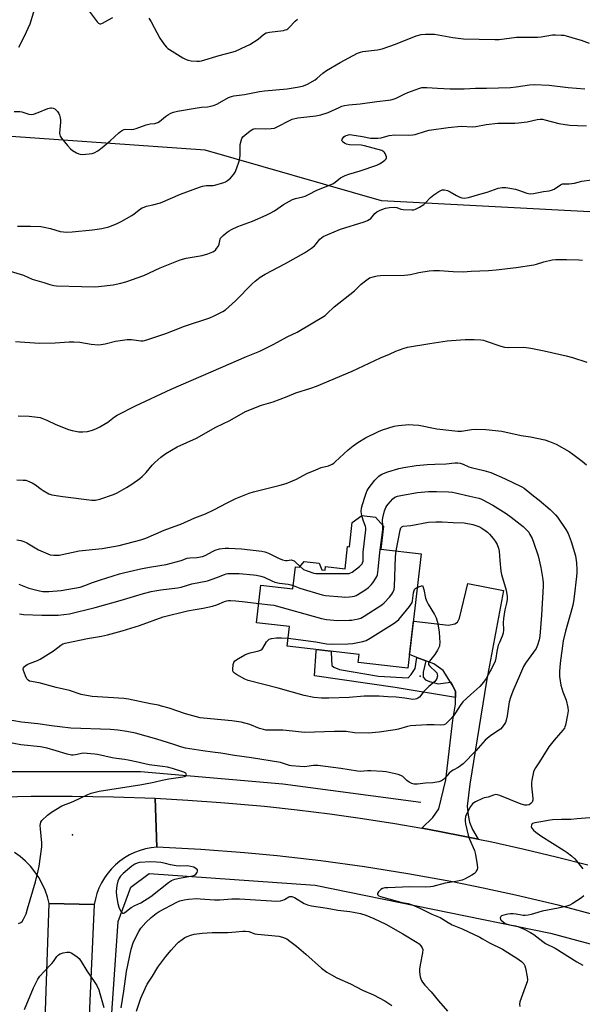
# Model space of a CAD drawing. Units: inches. Extents: x 1267766 to 1273766, y 549451 to 553451.
# Drawn here: x 1272369 to 1272625, y 551001 to 551448 of the extents above; entities that cross this region are included whole.
import ezdxf

# ---------------------------------------------------------------- set-up
doc = ezdxf.new("R2010")
doc.units = ezdxf.units.IN
doc.header["$MEASUREMENT"] = 0
for name, color, linetype in [('BLDG-Footprint', 5, 'Continuous'), ('ELEV-Spot Elevation', 7, 'Continuous'), ('HYDRO-Canal', 164, 'Continuous'), ('NTRL-Trees', 3, 'Continuous'), ('TRANS-Driveway', 251, 'Continuous'), ('TRANS-Non Street Sidewalk', 7, 'Continuous'), ('TRANS-Road', 130, 'Continuous'), ('Undefined', 1, 'Continuous')]:
    doc.layers.add(name, color=color, linetype=linetype)

msp = doc.modelspace()

# ---------------------------------------------------------------- linework, layer by layer
at = {"layer": 'BLDG-Footprint', "elevation": 550.02}
msp.add_lwpolyline([(1272534.37, 551217.73), (1272533.18, 551207.37), (1272551.48, 551205.26), (1272545.47, 551153.2), (1272522.83, 551155.81), (1272523.25, 551159.47), (1272490.58, 551163.24), (1272491.61, 551172.14), (1272476.72, 551173.86), (1272478.69, 551190.95), (1272493.19, 551189.28), (1272494.35, 551199.31), (1272496.15, 551199.1), (1272498.28, 551201.77), (1272505.05, 551200.98), (1272506.27, 551197.94), (1272507.82, 551197.76), (1272508.02, 551199.43), (1272516.88, 551198.4), (1272518.05, 551208.55), (1272518.92, 551208.45), (1272520.18, 551219.37), (1272524.45, 551222.55), (1272530.74, 551221.82)], close=True, dxfattribs=at)
at = {"layer": 'ELEV-Spot Elevation'}
for p in [(1272550.99, 551149.55, 518.4), (1272393.04, 551077.59, 512.46)]:
    msp.add_point(p, dxfattribs=at)
at = {"layer": 'HYDRO-Canal'}
for points in [[(1272551.28, 551092.19), (1272488.55, 551100.59), (1272423.98, 551106.19), (1272355.39, 551106.18), (1272292.1, 551101.85), (1272224.49, 551093.16), (1272163.4, 551082.02)], [(1272406.89, 550907.49), (1272410.84, 550994.4), (1272413.74, 551038.18), (1272419.56, 551053.72), (1272427.91, 551059.96), (1272503.35, 551054.73), (1272610.21, 551032.87), (1272691.93, 551010.9), (1272772.78, 550975.28), (1272799.18, 550961.47)]]:
    msp.add_lwpolyline(points, dxfattribs=at)
at = {"layer": 'NTRL-Trees'}
msp.add_lwpolyline([(1272731.36, 551355.19), (1272533.44, 551365.61), (1272453.33, 551388.55), (1272354.33, 551395.61), (1272295.7, 551403.67), (1272279.45, 551403.67), (1272270.89, 551404.61), (1272233.08, 551408.73), (1272055.14, 551386.44)], dxfattribs=at)
at = {"layer": 'TRANS-Driveway'}
msp.add_lwpolyline([(1272577.41, 551075.61), (1272568.96, 551077.3), (1272554.27, 551080.1), (1272551.82, 551080.55), (1272556.76, 551085.44), (1272559.44, 551089.36), (1272562.67, 551102.51), (1272565.85, 551129.7), (1272567.03, 551136.93), (1272567.06, 551139.9), (1272567.1, 551142.86), (1272565.56, 551145.71), (1272564.84, 551146.92), (1272561.5, 551152.15), (1272557.15, 551155.27), (1272553.55, 551156.63), (1272549.54, 551158.13), (1272546.93, 551159.12), (1272546.17, 551159.31), (1272547.95, 551174.7), (1272548.19, 551174.66), (1272563.95, 551172.74), (1272566.81, 551173.36), (1272567.92, 551174.23), (1272568.82, 551175.97), (1272572.74, 551191.74), (1272588.94, 551188.48), (1272581.21, 551147.28), (1272573.64, 551100.59), (1272572.42, 551090.5), (1272572.81, 551086.55), (1272573.43, 551083.24), (1272574.71, 551079.93)], close=True, dxfattribs=at)
at = {"layer": 'TRANS-Non Street Sidewalk'}
msp.add_lwpolyline([(1272549.54, 551158.13), (1272553.55, 551156.63), (1272552.43, 551151.38), (1272552.41, 551149.14), (1272553.43, 551147.93), (1272555.31, 551147.22), (1272559.26, 551146.14), (1272564.84, 551146.92), (1272565.56, 551145.71), (1272567.1, 551142.86), (1272567.06, 551139.9), (1272539.61, 551144.47), (1272503.01, 551149.71), (1272503.82, 551160.96), (1272503.91, 551161.71), (1272510.54, 551160.94), (1272510.54, 551160.42), (1272510.81, 551154.44), (1272511.83, 551153.74), (1272514.4, 551152.68), (1272532.1, 551149.55), (1272545.52, 551148.88), (1272546.91, 551150.41), (1272548.67, 551153.15)], close=True, dxfattribs=at)
at = {"layer": 'TRANS-Road'}
for points in [[(1272355.69, 551094.63), (1272374.23, 551095.06), (1272392.86, 551095.13), (1272411.71, 551094.82), (1272430.55, 551094.13), (1272431.38, 551071.93), (1272428.79, 551071.65), (1272426.23, 551071.15), (1272423.73, 551070.44), (1272421.29, 551069.51), (1272418.94, 551068.4), (1272416.69, 551067.08), (1272414.57, 551065.57), (1272412.57, 551063.9), (1272410.73, 551062.06), (1272409.05, 551060.07), (1272407.53, 551057.95), (1272406.21, 551055.71), (1272405.08, 551053.36), (1272404.15, 551050.93), (1272403.43, 551048.42), (1272402.92, 551045.87), (1272382.4, 551046.32), (1272381.62, 551049.41), (1272380.57, 551052.43), (1272379.27, 551055.34), (1272377.72, 551058.13), (1272375.93, 551060.78), (1272373.93, 551063.26), (1272371.72, 551065.56), (1272369.31, 551067.65), (1272366.73, 551069.54)], [(1272633, 551040.48), (1272613.7, 551045.53), (1272594.29, 551050.15), (1272579.68, 551053.35), (1272565, 551056.29), (1272545.38, 551059.85), (1272525.67, 551062.98), (1272505.91, 551065.68), (1272486.09, 551067.94), (1272471.19, 551069.36), (1272451.3, 551070.86), (1272431.38, 551071.93), (1272430.55, 551094.13), (1272445.48, 551093.31), (1272460.4, 551092.26), (1272480.25, 551090.5), (1272495.12, 551088.89), (1272509.96, 551087.05), (1272524.77, 551084.98), (1272539.54, 551082.66), (1272551.82, 551080.55), (1272554.27, 551080.1), (1272568.96, 551077.3), (1272577.41, 551075.61), (1272583.61, 551074.33), (1272598.2, 551071.08), (1272612.75, 551067.6), (1272627.23, 551063.9)], [(1272375.91, 550856.5), (1272382.4, 551046.32), (1272402.92, 551045.87), (1272398.2, 550941.59)]]:
    msp.add_lwpolyline(points, dxfattribs=at)
at = {"layer": 'Undefined'}
for points, elevation in [([(1272375.31, 551451.23), (1272373.7, 551445.87), (1272371.03, 551440.18), (1272368.5, 551435.16)], 498), ([(1272400.56, 551451.78), (1272404.31, 551446.88), (1272404.89, 551446.29), (1272405.5, 551445.99), (1272405.93, 551446.01), (1272406.65, 551446.28), (1272409.34, 551447.85), (1272411.38, 551448.81)], 496), ([(1272427.71, 551448.54), (1272428.79, 551446.83), (1272432.8, 551439.49), (1272434.78, 551436.5), (1272435.68, 551435.34), (1272436.33, 551434.76), (1272437.07, 551434.26), (1272443.2, 551430.57), (1272444.75, 551429.71), (1272445.57, 551429.43), (1272446.99, 551429.24), (1272449.6, 551429.09), (1272450.75, 551429.09), (1272451.6, 551429.21), (1272459.72, 551431.54), (1272465.44, 551433.05), (1272467.12, 551433.61), (1272472.02, 551435.78), (1272473.61, 551436.59), (1272477.35, 551439.06), (1272479.88, 551441.17), (1272481.09, 551441.87), (1272482.49, 551442.2), (1272488.86, 551443.02), (1272489.7, 551443.18), (1272490.47, 551443.45), (1272490.92, 551443.75), (1272491.54, 551444.31), (1272494.22, 551447.21), (1272495.2, 551448.13)], 496), ([(1272366.49, 551406.19), (1272369.16, 551406.1), (1272370.04, 551406), (1272373.15, 551404.94), (1272374.24, 551404.8), (1272375.33, 551405), (1272377.52, 551405.69), (1272381.89, 551407.46), (1272382.98, 551407.78), (1272383.52, 551407.8), (1272384.29, 551407.63), (1272385.03, 551407.3), (1272385.46, 551406.98), (1272386.2, 551406.14), (1272386.83, 551405.19), (1272387.17, 551404.42), (1272387.42, 551403.33), (1272387.55, 551402.2), (1272387.55, 551401.33), (1272387.13, 551396.32), (1272387.24, 551395.49), (1272387.46, 551394.98), (1272388.11, 551394.01), (1272390.71, 551390.71), (1272392.09, 551389.15), (1272393.03, 551388.46), (1272394.8, 551387.4), (1272395.85, 551386.9), (1272396.5, 551386.72), (1272397.65, 551386.67), (1272400.57, 551386.88), (1272402.01, 551387.06), (1272402.82, 551387.3), (1272404.51, 551388.26), (1272406.6, 551389.73), (1272410.14, 551392.75), (1272414.12, 551396.51), (1272414.8, 551397.03), (1272415.74, 551397.6), (1272416.49, 551397.93), (1272417.27, 551398.11), (1272419.78, 551397.96), (1272420.91, 551398.06), (1272422.04, 551398.41), (1272426.49, 551400.08), (1272428.33, 551400.48), (1272430.52, 551400.76), (1272431.34, 551400.98), (1272431.85, 551401.21), (1272432.55, 551401.67), (1272435.24, 551403.83), (1272436.62, 551404.81), (1272437.67, 551405.36), (1272439, 551405.84), (1272440.74, 551406.23), (1272448.79, 551407.69), (1272451.72, 551408.05), (1272454.36, 551408.26), (1272456.55, 551408.69), (1272457.62, 551409.04), (1272458.95, 551409.67), (1272463.91, 551412.44), (1272465.23, 551412.93), (1272466.33, 551413.22), (1272471.26, 551413.93), (1272477.97, 551415.18), (1272480.28, 551415.53), (1272490.57, 551416.44), (1272496.09, 551417.35), (1272497.98, 551417.83), (1272499.75, 551418.59), (1272503.36, 551420.57), (1272504.25, 551421.25), (1272506.71, 551423.6), (1272508.45, 551424.75), (1272514.64, 551428.42), (1272522.5, 551432.58), (1272523.84, 551433.1), (1272524.95, 551433.39), (1272531.65, 551434.2), (1272533.67, 551434.6), (1272539.87, 551436.7), (1272549.15, 551440.49), (1272551.4, 551441.1), (1272553.42, 551441.31), (1272556.07, 551441.32), (1272557.51, 551441.25), (1272565.81, 551439.72), (1272570.74, 551439.17), (1272584.97, 551438.8), (1272586.94, 551438.92), (1272594.83, 551439.87), (1272597.1, 551439.94), (1272604.38, 551439.88), (1272605.99, 551440.03), (1272611.06, 551440.96), (1272612.51, 551441), (1272615.12, 551440.87), (1272616.27, 551440.77), (1272617.41, 551440.54), (1272622.51, 551439.08), (1272624.19, 551438.55), (1272627.72, 551437.17)], 498), ([(1272367.99, 551354.05), (1272373.97, 551354.09), (1272378.71, 551353.9), (1272380.17, 551353.65), (1272383.05, 551352.96), (1272387.49, 551351.7), (1272388.9, 551351.46), (1272390.32, 551351.31), (1272392.93, 551351.43), (1272402.12, 551352.36), (1272406.43, 551352.98), (1272409.56, 551353.82), (1272413.07, 551355.11), (1272415.16, 551356.11), (1272420.03, 551358.93), (1272421, 551359.6), (1272424.01, 551361.95), (1272424.76, 551362.4), (1272425.55, 551362.74), (1272426.66, 551363.09), (1272429.61, 551363.69), (1272432.98, 551364.72), (1272442.18, 551368.63), (1272450.7, 551371.85), (1272452.13, 551372.22), (1272453.89, 551372.51), (1272456.92, 551372.54), (1272457.77, 551372.66), (1272461.73, 551373.9), (1272462.54, 551374.24), (1272463.52, 551374.82), (1272464.86, 551375.9), (1272466.36, 551377.67), (1272466.96, 551378.65), (1272467.69, 551380.56), (1272468.71, 551383.62), (1272469.07, 551385.03), (1272469.17, 551386.19), (1272469.26, 551391.16), (1272469.61, 551392.89), (1272470, 551393.96), (1272470.49, 551394.63), (1272471.34, 551395.39), (1272473.83, 551397.33), (1272474.98, 551398.05), (1272475.47, 551398.24), (1272476.27, 551398.36), (1272480.51, 551398.28), (1272483.37, 551398.43), (1272484.77, 551398.64), (1272486.33, 551399.3), (1272491.63, 551402.11), (1272492.92, 551402.68), (1272495.49, 551403.25), (1272503.56, 551404.19), (1272505.85, 551404.66), (1272509.2, 551405.68), (1272514.14, 551408), (1272515.48, 551408.55), (1272516.58, 551408.87), (1272518.56, 551409.17), (1272523.82, 551409.56), (1272531.32, 551410.65), (1272536.58, 551411.29), (1272537.72, 551411.5), (1272539.39, 551411.97), (1272540.47, 551412.38), (1272544.06, 551414.22), (1272545.39, 551414.81), (1272550.39, 551416.56), (1272551.8, 551416.98), (1272552.88, 551417.13), (1272553.97, 551417.13), (1272558.81, 551416.71), (1272564.62, 551416.38), (1272571.05, 551416.45), (1272576.14, 551416.8), (1272581.12, 551416.72), (1272592.06, 551417.11), (1272594.68, 551417.34), (1272600.71, 551418.26), (1272602.77, 551418.37), (1272609.62, 551418.16), (1272618.21, 551417.12), (1272625.88, 551416.5)], 500), ([(1272364.74, 551333.62), (1272370.74, 551331.8), (1272374.72, 551330.05), (1272375.8, 551329.65), (1272380.03, 551328.4), (1272382.74, 551327.5), (1272384.63, 551327.08), (1272385.71, 551326.98), (1272397.19, 551326.64), (1272403.1, 551326.55), (1272404.86, 551326.62), (1272411.46, 551327.45), (1272415, 551328.15), (1272417.24, 551328.7), (1272425.43, 551331.6), (1272432.94, 551335.17), (1272441.91, 551338.79), (1272444.71, 551339.59), (1272451.97, 551340.77), (1272454.54, 551341.56), (1272456.78, 551342.37), (1272457.54, 551342.79), (1272457.96, 551343.18), (1272458.52, 551343.86), (1272459.17, 551344.85), (1272459.63, 551345.9), (1272460.14, 551348.09), (1272460.36, 551348.59), (1272460.69, 551349.03), (1272461.51, 551349.82), (1272463.32, 551351.28), (1272464.25, 551351.97), (1272465.25, 551352.57), (1272468.13, 551353.96), (1272474.81, 551356.34), (1272481.1, 551358.98), (1272482.8, 551359.89), (1272484.76, 551361.08), (1272488.86, 551363.86), (1272493.03, 551366.17), (1272494.35, 551366.62), (1272497.73, 551367.39), (1272498.83, 551367.73), (1272500.29, 551368.42), (1272504.05, 551370.47), (1272511.28, 551373.27), (1272512.45, 551374), (1272514.79, 551375.97), (1272516.99, 551377.13), (1272518.55, 551377.73), (1272523.82, 551379.22), (1272531.28, 551381.79), (1272532.55, 551382.4), (1272533.73, 551383.16), (1272535.02, 551384.09), (1272535.49, 551384.62), (1272535.64, 551385.07), (1272535.64, 551385.57), (1272535.46, 551386.35), (1272535.15, 551387.12), (1272534.86, 551387.56), (1272534.5, 551387.9), (1272533.57, 551388.39), (1272525.78, 551390.56), (1272524.15, 551390.79), (1272518.84, 551391.03), (1272517.57, 551391.29), (1272516.61, 551391.75), (1272515.99, 551392.2), (1272515.55, 551392.72), (1272515.46, 551393.13), (1272515.57, 551393.57), (1272515.95, 551394.24), (1272516.31, 551394.63), (1272516.97, 551395.06), (1272517.97, 551395.47), (1272518.75, 551395.65), (1272519.89, 551395.62), (1272524.75, 551394.82), (1272528.47, 551394.08), (1272529.59, 551394), (1272531.83, 551394.06), (1272533.25, 551394.26), (1272536.92, 551395.19), (1272539.43, 551395.6), (1272545.92, 551395.42), (1272547.67, 551395.5), (1272548.76, 551395.77), (1272553.44, 551397.25), (1272555.13, 551397.7), (1272563.77, 551398.87), (1272569.66, 551399.43), (1272574.88, 551399.26), (1272576.31, 551399.29), (1272581.04, 551400.22), (1272586.3, 551400.91), (1272593.98, 551400.9), (1272595.69, 551400.97), (1272599.68, 551401.47), (1272604.19, 551402.49), (1272605.55, 551402.68), (1272606.56, 551402.63), (1272607.69, 551402.41), (1272614, 551400.71), (1272616.82, 551400.23), (1272619.08, 551399.96), (1272622.49, 551399.72), (1272626.64, 551399.62)], 502), ([(1272367.13, 551301.6), (1272377.85, 551300.95), (1272385.11, 551301.12), (1272391.56, 551301.53), (1272393.64, 551301.49), (1272396.32, 551301.33), (1272401.5, 551300.51), (1272404.65, 551300.18), (1272406.1, 551300.3), (1272407.83, 551300.6), (1272412.61, 551301.84), (1272417.94, 551302.55), (1272419.92, 551302.54), (1272424.09, 551302.04), (1272425.18, 551302.03), (1272426.84, 551302.42), (1272435.46, 551305.28), (1272439, 551306.6), (1272443.95, 551308.59), (1272455.47, 551312.46), (1272457.39, 551313.25), (1272459, 551314.02), (1272461.34, 551315.28), (1272462.56, 551316.09), (1272467.17, 551320.21), (1272474.63, 551327.9), (1272475.99, 551329.06), (1272478.35, 551330.89), (1272480.54, 551332.2), (1272489.57, 551336.95), (1272498.5, 551341.89), (1272501.6, 551344.08), (1272502.97, 551345.15), (1272503.73, 551345.98), (1272505.46, 551348.19), (1272506.17, 551348.83), (1272506.91, 551349.3), (1272509.05, 551350.31), (1272514.84, 551352.68), (1272525.55, 551356.05), (1272527.15, 551356.62), (1272527.88, 551357.02), (1272528.54, 551357.52), (1272530.41, 551359.76), (1272531.37, 551360.63), (1272532.79, 551361.37), (1272535.32, 551362.26), (1272537.01, 551362.61), (1272539.53, 551362.71), (1272540.34, 551362.6), (1272542.15, 551361.81), (1272543.25, 551361.59), (1272547.28, 551361.44), (1272548.12, 551361.51), (1272548.92, 551361.75), (1272550.68, 551362.69), (1272552.61, 551363.92), (1272553.47, 551364.7), (1272555.69, 551367.07), (1272557.26, 551368.3), (1272559.56, 551369.8), (1272561.03, 551370.52), (1272561.57, 551370.63), (1272562.1, 551370.62), (1272563.39, 551370.3), (1272564.64, 551369.7), (1272567.55, 551367.96), (1272569, 551367.19), (1272569.98, 551366.87), (1272571.04, 551366.8), (1272573.04, 551367.14), (1272578.08, 551368.53), (1272581.5, 551369.57), (1272586.49, 551371.29), (1272588.19, 551371.66), (1272589.95, 551371.59), (1272594.38, 551370.89), (1272595.75, 551370.47), (1272599.49, 551369.05), (1272600.25, 551368.86), (1272601.04, 551368.8), (1272602.49, 551368.97), (1272607.06, 551369.86), (1272609.64, 551370.15), (1272610.66, 551370.38), (1272611.89, 551370.93), (1272614.75, 551372.87), (1272615.69, 551373.22), (1272616.48, 551373.32), (1272618.76, 551373.3), (1272619.86, 551373.39), (1272621.19, 551373.64), (1272624.48, 551374.48), (1272628.78, 551375.14)], 504), ([(1272368.37, 551267.83), (1272373.4, 551267.73), (1272377.2, 551267.33), (1272378.35, 551267.11), (1272379.92, 551266.58), (1272381.46, 551265.94), (1272385.54, 551263.96), (1272391.2, 551261.74), (1272392.85, 551261.24), (1272395.97, 551260.67), (1272397.67, 551260.56), (1272399.91, 551260.74), (1272402.07, 551261.4), (1272403.92, 551262.1), (1272405.5, 551262.91), (1272409.09, 551265.04), (1272412.15, 551267.37), (1272413.33, 551268.17), (1272421.69, 551272.51), (1272437.95, 551280.02), (1272460.59, 551289.91), (1272472.07, 551294.84), (1272478.15, 551297.3), (1272484.56, 551300.48), (1272490.6, 551303.77), (1272495.08, 551305.92), (1272507.82, 551313.54), (1272508.81, 551314.34), (1272511.94, 551317.34), (1272521.19, 551324.68), (1272524.21, 551327.64), (1272526.17, 551329.27), (1272527.31, 551330.11), (1272528.05, 551330.52), (1272530.31, 551331.24), (1272531.48, 551331.49), (1272532.96, 551331.61), (1272543.94, 551331.8), (1272545.41, 551331.88), (1272546.63, 551332.11), (1272550.38, 551333.08), (1272555.08, 551333.72), (1272557.14, 551333.92), (1272559.72, 551333.88), (1272566, 551333.52), (1272570.49, 551333.37), (1272574.15, 551333.58), (1272582.09, 551333.87), (1272585.61, 551334.15), (1272594.67, 551335.33), (1272602.61, 551336.5), (1272603.86, 551336.8), (1272607.21, 551337.88), (1272610.98, 551338.7), (1272612.72, 551338.96), (1272617.53, 551338.94), (1272623.03, 551338.76), (1272624.79, 551338.62)], 506), ([(1272367.72, 551238.79), (1272370.66, 551238.7), (1272371.83, 551238.6), (1272372.67, 551238.42), (1272374.79, 551237.49), (1272376.27, 551236.6), (1272378.74, 551234.64), (1272379.7, 551233.98), (1272382.29, 551232.52), (1272383.67, 551232.02), (1272388.68, 551231.25), (1272401.76, 551229.62), (1272403.46, 551229.59), (1272405.42, 551230.01), (1272411.69, 551232.23), (1272413.36, 551232.89), (1272417.58, 551235.31), (1272420, 551236.89), (1272423.58, 551239.38), (1272424.72, 551240.28), (1272426.57, 551242.14), (1272429.28, 551245.45), (1272430.44, 551246.7), (1272433.17, 551249.18), (1272435.47, 551250.74), (1272440.64, 551253.75), (1272449.37, 551257.75), (1272458.24, 551262.8), (1272464.58, 551265.79), (1272471.6, 551269.84), (1272478.92, 551272.78), (1272484.24, 551274.32), (1272490.55, 551276.65), (1272494.46, 551278.29), (1272501.4, 551280.5), (1272503.85, 551281.42), (1272520.05, 551288.12), (1272533.05, 551294.28), (1272537.04, 551295.95), (1272539.99, 551297.29), (1272543.26, 551298.54), (1272545.22, 551299.12), (1272555.43, 551300.82), (1272563.2, 551301.93), (1272569.32, 551302.42), (1272571.39, 551302.52), (1272575.58, 551302.58), (1272578.56, 551302.38), (1272579.74, 551302.23), (1272580.58, 551302.03), (1272587.68, 551299.56), (1272589.35, 551299.07), (1272591.09, 551298.93), (1272598.12, 551299.02), (1272599.19, 551298.92), (1272601.22, 551298.58), (1272607.3, 551297.44), (1272617.4, 551295.17), (1272620.27, 551294.38), (1272626.67, 551292.28)], 508), ([(1272367.72, 551211.63), (1272369.63, 551211.28), (1272370.95, 551210.81), (1272372.24, 551210.13), (1272377.63, 551207), (1272380.76, 551205.6), (1272382.89, 551204.8), (1272384.6, 551204.57), (1272386.07, 551204.55), (1272386.93, 551204.63), (1272396.01, 551206.55), (1272406.54, 551207.62), (1272414.22, 551208.99), (1272424.08, 551211.52), (1272426.3, 551212.25), (1272430.85, 551214.35), (1272434.66, 551215.99), (1272439.31, 551217.59), (1272442.23, 551218.7), (1272448.7, 551221.5), (1272453.42, 551223.36), (1272457.22, 551225.12), (1272463.27, 551228.41), (1272467.21, 551230.36), (1272473.31, 551232.79), (1272475.31, 551233.42), (1272487.42, 551236.35), (1272490.09, 551237.22), (1272493.02, 551238.34), (1272494.84, 551239.19), (1272499.5, 551241.64), (1272503.6, 551243.42), (1272506.08, 551244.41), (1272509.35, 551245.22), (1272511.06, 551246.01), (1272511.76, 551246.46), (1272512.43, 551247.03), (1272518.23, 551252.5), (1272520.58, 551254.26), (1272522.75, 551255.77), (1272526.19, 551257.83), (1272532.01, 551260.85), (1272533.92, 551261.6), (1272539.2, 551263.14), (1272541.22, 551263.45), (1272545.89, 551263.91), (1272547.88, 551263.86), (1272550.42, 551263.61), (1272558.54, 551261.99), (1272568.11, 551260.91), (1272569.83, 551260.92), (1272574.33, 551261.75), (1272576.03, 551261.89), (1272580.9, 551261.72), (1272588.06, 551260.88), (1272596.86, 551258.95), (1272601.18, 551258.35), (1272607.67, 551257.02), (1272609.84, 551256.24), (1272612.78, 551255.04), (1272618.72, 551251.69), (1272620.42, 551250.53), (1272624.65, 551247.36), (1272626.58, 551245.64)], 510), ([(1272524.45, 551222.54), (1272524.14, 551224.38), (1272524.32, 551225.9), (1272524.74, 551227.55), (1272525.98, 551231.41), (1272526.46, 551232.77), (1272526.99, 551233.98), (1272527.89, 551235.41), (1272530.43, 551238.61), (1272532.24, 551240.45), (1272532.87, 551240.96), (1272533.59, 551241.38), (1272536.3, 551242.51), (1272541.32, 551243.92), (1272543.63, 551244.38), (1272549.18, 551245.26), (1272554.15, 551245.77), (1272557.63, 551245.99), (1272562.78, 551246.13), (1272566.72, 551246.55), (1272568.15, 551246.56), (1272569.24, 551246.38), (1272570.53, 551245.95), (1272573.13, 551244.79), (1272574.2, 551244.4), (1272579.92, 551243.07), (1272582.07, 551242.48), (1272583.15, 551242.09), (1272589.35, 551239.47), (1272597.22, 551235.59), (1272598.23, 551235.01), (1272599.17, 551234.3), (1272602.55, 551231.49), (1272605.06, 551229.54), (1272610.05, 551225.34), (1272612.47, 551222.9), (1272613.41, 551221.81), (1272617.2, 551216.21), (1272618.18, 551214.43), (1272619.64, 551210.73), (1272621.53, 551204.25), (1272622.06, 551201.12), (1272622.15, 551198.02), (1272622.12, 551196.61), (1272621.98, 551194.88), (1272620.99, 551185.78), (1272620.67, 551183.51), (1272620.34, 551181.87), (1272619.48, 551178.54), (1272617.03, 551170), (1272615.98, 551165.75), (1272614.61, 551155.53), (1272614.28, 551151.75), (1272614.25, 551150.59), (1272614.33, 551149.44), (1272614.89, 551145.46), (1272615.83, 551142.52), (1272617.28, 551138.77), (1272618.11, 551135.33), (1272618.25, 551133.88), (1272617.99, 551132.11), (1272617.03, 551127.41), (1272616.77, 551126.57), (1272616.52, 551126.05), (1272615.82, 551125.1), (1272611.91, 551120.61), (1272609.42, 551117.54), (1272605.29, 551110.76), (1272603.34, 551107.95), (1272602.76, 551106.91), (1272602.48, 551106.09), (1272602.16, 551104.67), (1272601.71, 551102.38), (1272601.57, 551101.23), (1272601.63, 551099.75), (1272602.25, 551094.12), (1272602.23, 551093.26), (1272601.96, 551092.44), (1272601.32, 551091.72), (1272600.47, 551091.22), (1272599.52, 551090.97), (1272598.55, 551091.01), (1272596.94, 551091.53), (1272587.25, 551095.39), (1272586.14, 551095.74), (1272585.46, 551095.81), (1272584.37, 551095.61), (1272581.89, 551094.72), (1272580.09, 551094.36), (1272579.32, 551094.12), (1272576.14, 551092.6), (1272575.39, 551092.15), (1272574.74, 551091.59), (1272573.91, 551090.38), (1272572, 551087), (1272571.61, 551085.92), (1272571.49, 551084.57), (1272571.52, 551083.74), (1272571.68, 551082.59), (1272572.76, 551077.46), (1272573.42, 551075.58), (1272575.76, 551070.4), (1272576.17, 551068.67), (1272576.98, 551063.96), (1272577, 551062.6), (1272576.86, 551061.84), (1272576.67, 551061.35), (1272576.23, 551060.65), (1272575.69, 551060.01), (1272574.53, 551059.16), (1272571.41, 551057.49), (1272570.05, 551056.97), (1272567.14, 551056.36), (1272562.4, 551055.57), (1272556.77, 551054.14), (1272555.65, 551053.92), (1272553.51, 551053.78), (1272546.38, 551053.87), (1272536.33, 551053.52), (1272534.97, 551053.4), (1272533.89, 551053.09), (1272533.16, 551052.68), (1272532.15, 551051.69), (1272531.65, 551050.85), (1272531.66, 551050.46), (1272531.87, 551050.11), (1272532.24, 551049.83), (1272533.02, 551049.51), (1272540.58, 551047.38), (1272542.87, 551046.81), (1272545.51, 551046.29), (1272547.44, 551045.71), (1272550.92, 551044.18), (1272556.37, 551041.43), (1272560.04, 551039.97), (1272563.77, 551037.68), (1272565.57, 551036.66), (1272570.03, 551034.81), (1272578.12, 551031.05), (1272579.4, 551030.37), (1272582.45, 551028.48), (1272588.43, 551025.61), (1272594.86, 551021.52), (1272597.01, 551019.93), (1272598.05, 551018.96), (1272598.61, 551018.08), (1272598.94, 551017), (1272599.65, 551013.03), (1272599.74, 551011.63), (1272599.57, 551010.78), (1272599.3, 551009.93), (1272596.28, 551001.74), (1272596.12, 551000.64), (1272596.25, 550999.51)], 512), ([(1272534.03, 551218.12), (1272533.94, 551220.53), (1272534.02, 551221.6), (1272534.86, 551224.69), (1272535.45, 551226.31), (1272535.9, 551227.06), (1272536.45, 551227.76), (1272538.65, 551230.21), (1272539.51, 551230.89), (1272540.77, 551231.38), (1272543.05, 551231.88), (1272549.73, 551233.03), (1272554.78, 551233.52), (1272558.42, 551233.59), (1272563.95, 551233.37), (1272565.66, 551233.21), (1272567.05, 551232.95), (1272573.58, 551231.37), (1272577.64, 551230.53), (1272578.5, 551230.26), (1272579.24, 551229.91), (1272584.02, 551227.25), (1272590.04, 551223.52), (1272592.33, 551221.83), (1272597.8, 551217.58), (1272599.79, 551215.64), (1272600.31, 551214.99), (1272600.91, 551214), (1272601.82, 551212.17), (1272602.49, 551210.56), (1272604.58, 551204.23), (1272605.83, 551199.02), (1272606.77, 551193.59), (1272606.92, 551191.9), (1272606.93, 551190.47), (1272606.14, 551177.33), (1272605.39, 551167.81), (1272605.14, 551166.08), (1272604.38, 551163.69), (1272603.69, 551162.16), (1272598.93, 551155.48), (1272597.99, 551153.98), (1272596.08, 551149.76), (1272593.16, 551142.8), (1272592.07, 551139.86), (1272591.49, 551137.98), (1272590.54, 551131.57), (1272590.14, 551129.62), (1272589.76, 551128.56), (1272588.47, 551126.58), (1272587.48, 551125.5), (1272583.13, 551122.61), (1272581.45, 551121.37), (1272580.55, 551120.61), (1272576.34, 551115.71), (1272570.5, 551109.76), (1272569.38, 551108.89), (1272568.2, 551108.12), (1272565.93, 551106.98), (1272565.21, 551106.51), (1272564.14, 551105.57), (1272562.2, 551103.23), (1272561.61, 551102.67), (1272560.71, 551102.1), (1272559.46, 551101.61), (1272556.75, 551101.2), (1272553.43, 551100.97), (1272549.73, 551100.52), (1272548.33, 551100.53), (1272547.25, 551100.79), (1272546.02, 551101.44), (1272544.89, 551102.29), (1272543.07, 551103.99), (1272542.16, 551104.57), (1272541.08, 551104.89), (1272535.58, 551106.09), (1272533.96, 551106.29), (1272528.64, 551106.68), (1272527.01, 551106.65), (1272523.76, 551106.36), (1272522.55, 551106.4), (1272514.98, 551107.68), (1272504.49, 551109.04), (1272502.58, 551109.02), (1272499.54, 551108.58), (1272498.42, 551108.49), (1272496.35, 551108.59), (1272492.5, 551108.94), (1272491.68, 551109.11), (1272488.93, 551110), (1272487.62, 551110.34), (1272474.45, 551112.56), (1272466.72, 551113.61), (1272460.5, 551114.67), (1272456.65, 551115.08), (1272452.31, 551115.67), (1272444.33, 551116.99), (1272442.69, 551117.41), (1272438.65, 551118.77), (1272431.31, 551121), (1272421.71, 551123.67), (1272417.7, 551124.54), (1272413.57, 551125.07), (1272410.32, 551125.33), (1272392.28, 551126.07), (1272387.29, 551126.54), (1272383.49, 551127.13), (1272377.29, 551127.91), (1272369.94, 551128.72), (1272362.94, 551130.01)], 514), ([(1272540.09, 551206.57), (1272541.87, 551215.89), (1272542.24, 551216.96), (1272542.69, 551217.47), (1272543.35, 551217.72), (1272546.78, 551218.09), (1272554.86, 551219.53), (1272558.11, 551219.72), (1272561.06, 551219.74), (1272565.93, 551219.39), (1272571.01, 551219.35), (1272574.91, 551218.48), (1272577.69, 551217.55), (1272578.97, 551216.86), (1272580.93, 551215.55), (1272581.61, 551215.01), (1272582.45, 551214.18), (1272584.21, 551212.16), (1272585.07, 551211.02), (1272585.95, 551209.47), (1272586.64, 551207.85), (1272586.85, 551206.48), (1272587.15, 551202.22), (1272587.63, 551197.31), (1272587.97, 551195.87), (1272590.09, 551188.69), (1272590.48, 551185.86), (1272590.54, 551184.44), (1272590.28, 551182.85), (1272589.5, 551179.79), (1272588.92, 551175.79), (1272588.78, 551174.08), (1272588.83, 551170.72), (1272588.66, 551169.14), (1272588.27, 551167.82), (1272586.99, 551164.99), (1272586.51, 551163.68), (1272585.87, 551160.9), (1272585.38, 551157.81), (1272585.03, 551156.41), (1272584.4, 551154.81), (1272582.7, 551151.53), (1272580.96, 551148.57), (1272579.84, 551146.91), (1272578.08, 551144.94), (1272573.96, 551141.33), (1272570.39, 551137.96), (1272569.15, 551136.37), (1272567.09, 551132.91), (1272566.12, 551131.58), (1272564.66, 551129.93), (1272563.3, 551128.54), (1272562.45, 551127.85), (1272561.72, 551127.52), (1272560.38, 551127.32), (1272557.31, 551127.53), (1272554.04, 551127.55), (1272546.63, 551127), (1272545.29, 551126.77), (1272541.1, 551125.59), (1272539.71, 551125.3), (1272532.44, 551124.19), (1272527.53, 551123.68), (1272521.19, 551123.95), (1272517.45, 551124.43), (1272515.96, 551124.51), (1272512.06, 551124.46), (1272498.5, 551124), (1272492.98, 551124.67), (1272488.56, 551125.05), (1272484.5, 551125.16), (1272482.03, 551125.03), (1272480.94, 551125.09), (1272479.84, 551125.33), (1272477.94, 551125.91), (1272473.58, 551127.7), (1272469.69, 551128.8), (1272465.46, 551129.35), (1272455.7, 551130.17), (1272451.01, 551130.71), (1272444.45, 551132.53), (1272437.02, 551135.05), (1272433.44, 551136.06), (1272432.05, 551136.39), (1272428.44, 551137.02), (1272418.5, 551139.16), (1272416.44, 551139.43), (1272409.31, 551139.88), (1272401.92, 551140.46), (1272399.34, 551140.81), (1272396.96, 551141.26), (1272391.61, 551143.06), (1272385.64, 551144.5), (1272377.94, 551146.54), (1272376.79, 551146.79), (1272374.49, 551147.13), (1272373.48, 551147.42), (1272372.86, 551147.8), (1272372.37, 551148.44), (1272371.75, 551149.75), (1272370.79, 551152.19), (1272370.66, 551152.95), (1272370.78, 551153.41), (1272371.27, 551154.01), (1272372.41, 551154.89), (1272373.46, 551155.44), (1272377.11, 551156.73), (1272378.43, 551157.38), (1272384.48, 551161.13), (1272387.78, 551163.75), (1272388.72, 551164.26), (1272389.74, 551164.65), (1272399.91, 551166.72), (1272406.26, 551167.84), (1272409.02, 551168.46), (1272415.61, 551170.27), (1272423.51, 551172.58), (1272434.17, 551176.55), (1272445.35, 551179.31), (1272448.83, 551179.95), (1272452.43, 551180.48), (1272456.66, 551181.44), (1272458.62, 551182.04), (1272462.1, 551183.48), (1272463.16, 551183.83), (1272463.97, 551183.94), (1272464.85, 551183.94), (1272467.19, 551183.8), (1272471.52, 551183.4), (1272477.74, 551182.67)], 516), ([(1272496.43, 551199.45), (1272498.06, 551198.15), (1272499.63, 551197.41), (1272502.73, 551196.4), (1272503.57, 551196.26), (1272504.95, 551196.2), (1272517.25, 551196.23), (1272518.7, 551196.33), (1272519.42, 551196.53), (1272520.13, 551196.91), (1272523.41, 551199.44), (1272524.07, 551200.01), (1272524.63, 551200.65), (1272524.86, 551201.09), (1272525.08, 551201.8), (1272525.16, 551202.59), (1272525.1, 551204.77), (1272525.16, 551205.91), (1272526.34, 551216.12), (1272526.3, 551216.99), (1272526.18, 551217.55), (1272525.05, 551220.54), (1272524.45, 551222.54)], 512), ([(1272493.36, 551190.74), (1272496.41, 551189.63), (1272506.5, 551186.57), (1272507.94, 551186.34), (1272515.49, 551185.62), (1272516.64, 551185.58), (1272518.92, 551185.64), (1272520.04, 551185.77), (1272521.12, 551186.03), (1272521.91, 551186.32), (1272522.67, 551186.73), (1272525.86, 551188.75), (1272527.48, 551189.98), (1272528.76, 551191.19), (1272529.55, 551192.04), (1272530.89, 551194.16), (1272531.27, 551194.9), (1272531.56, 551195.69), (1272531.91, 551198.05), (1272532.71, 551205.85), (1272533.93, 551214.83), (1272534.05, 551216.28), (1272534.03, 551218.12)], 514), ([(1272368.64, 551191.44), (1272373.27, 551189.61), (1272378.08, 551188.41), (1272379.5, 551188.14), (1272380.9, 551188.03), (1272382.31, 551188.02), (1272387.86, 551188.57), (1272390.48, 551188.95), (1272396.54, 551190.1), (1272398.72, 551190.81), (1272402.19, 551192.18), (1272405.74, 551193.43), (1272414.33, 551196.08), (1272416.82, 551196.77), (1272424.69, 551198.56), (1272428.97, 551199.22), (1272435.57, 551200.39), (1272442.42, 551202.19), (1272445.2, 551203.19), (1272446.35, 551203.34), (1272449.57, 551203.55), (1272452.06, 551204.01), (1272453.36, 551204.51), (1272456.89, 551206.45), (1272457.93, 551206.93), (1272459.83, 551207.43), (1272462.34, 551207.85), (1272464.12, 551207.84), (1272469.78, 551207.5), (1272479.08, 551206.39), (1272480.47, 551206.15), (1272482.14, 551205.57), (1272486.62, 551203.25), (1272488.46, 551202.5), (1272489.77, 551202.23), (1272490.54, 551202.23), (1272492.37, 551202.41), (1272493.31, 551202.23), (1272493.76, 551201.99), (1272494.39, 551201.49), (1272496.43, 551199.45)], 512), ([(1272477.74, 551182.67), (1272483.04, 551182.08), (1272484.58, 551181.82), (1272506.2, 551175.85), (1272508.49, 551175.37), (1272513.42, 551174.87), (1272518.74, 551175), (1272519.91, 551175.09), (1272521.31, 551175.32), (1272522.97, 551175.68), (1272524.05, 551176.01), (1272525.59, 551176.86), (1272533.58, 551181.99), (1272534.66, 551182.98), (1272537.05, 551185.58), (1272538.2, 551186.92), (1272538.66, 551187.64), (1272539.16, 551188.93), (1272539.4, 551190.34), (1272539.86, 551203.91), (1272540.09, 551206.57)], 516), ([(1272369.04, 551177.88), (1272370.8, 551177.7), (1272379.09, 551177.28), (1272386.58, 551177.28), (1272391.64, 551177.93), (1272403.39, 551180.8), (1272414.64, 551183.99), (1272425.32, 551187.14), (1272428.74, 551188.02), (1272430.48, 551188.4), (1272433.14, 551188.81), (1272440.81, 551189.76), (1272442.46, 551190.13), (1272447.24, 551191.51), (1272454.39, 551192.97), (1272458.6, 551194.43), (1272462.08, 551195.85), (1272462.81, 551196.06), (1272463.64, 551196.19), (1272468.72, 551196.22), (1272475.22, 551195.73), (1272476.68, 551195.56), (1272478.58, 551195.07), (1272480.18, 551194.54), (1272483.64, 551192.87), (1272484.97, 551192.36), (1272487.05, 551191.91), (1272490.98, 551191.39), (1272492.29, 551191.11), (1272493.36, 551190.74)], 514), ([(1272549.7, 551189.89), (1272552.06, 551190.87), (1272552.62, 551189.07), (1272553.47, 551185.12), (1272554.04, 551183.5), (1272554.63, 551182.35), (1272557.48, 551177.62), (1272558.27, 551176.08), (1272558.85, 551174.09), (1272559.38, 551171.53), (1272559.58, 551169.64), (1272559.89, 551164.72), (1272559.85, 551163.87), (1272559.73, 551163.32), (1272558.85, 551161.5), (1272557.62, 551159.48), (1272555.22, 551156.44), (1272554.94, 551155.97), (1272554.79, 551155.49), (1272554.84, 551155), (1272555.21, 551154.3), (1272555.8, 551153.69), (1272557.81, 551151.96), (1272558.51, 551151.09), (1272558.79, 551150.34), (1272558.86, 551149.83), (1272558.8, 551149.32), (1272558.55, 551148.57), (1272558.16, 551147.86), (1272557.63, 551147.24), (1272554.93, 551144.99), (1272552.73, 551142.62), (1272550.63, 551140.15), (1272550.01, 551139.58), (1272549.54, 551139.31), (1272548.74, 551139.11), (1272547.61, 551139.07), (1272544.09, 551139.69), (1272540.08, 551140.13), (1272536.27, 551140.25), (1272532.45, 551140.52), (1272529.62, 551140.61), (1272525.56, 551140.54), (1272518.73, 551140), (1272509.56, 551139.59), (1272506.15, 551139.62), (1272502.69, 551139.99), (1272498.3, 551140.84), (1272486.56, 551144.14), (1272472.92, 551147.6), (1272471.33, 551148.29), (1272467.53, 551150.43), (1272466.6, 551151.04), (1272466.1, 551151.61), (1272465.95, 551152.08), (1272465.9, 551152.6), (1272466.07, 551154.86), (1272466.34, 551155.9), (1272466.81, 551156.53), (1272468.48, 551157.65), (1272471.3, 551159.27), (1272472.34, 551159.79), (1272473.74, 551160.22), (1272477.75, 551161.17), (1272478.79, 551161.58), (1272479.2, 551161.91), (1272479.53, 551162.32), (1272481.22, 551165.21), (1272481.81, 551165.83), (1272482.47, 551166.36), (1272482.95, 551166.63), (1272483.47, 551166.8), (1272485.71, 551167.08), (1272487.97, 551167.08), (1272491, 551166.88)], 518), ([(1272491, 551166.88), (1272503.65, 551165.21), (1272508.47, 551164.31), (1272510.76, 551164.09), (1272518.25, 551164.34), (1272520.34, 551164.48), (1272525.03, 551165.4), (1272526.45, 551165.81), (1272528.26, 551166.83), (1272539.13, 551173.72), (1272540.36, 551174.55), (1272541.24, 551175.33), (1272546.12, 551181.2), (1272547.14, 551182.61), (1272547.36, 551183.08), (1272547.58, 551183.87), (1272548.03, 551187.44), (1272548.27, 551188.56), (1272548.66, 551189.23), (1272549.08, 551189.56), (1272549.7, 551189.89)], 518), ([(1272368.47, 551037.27), (1272369.5, 551037.69), (1272370.15, 551038.22), (1272370.78, 551039.2), (1272371.94, 551041.66), (1272372.67, 551043.87), (1272376.18, 551056.15), (1272377.44, 551061.25), (1272377.88, 551063.34), (1272379.09, 551072.16), (1272379.08, 551073.9), (1272378.46, 551080.26), (1272378.4, 551081.72), (1272378.45, 551082.57), (1272378.69, 551083.34), (1272379.17, 551084.03), (1272381.64, 551086.53), (1272383.55, 551087.89), (1272388.15, 551090.69), (1272393.4, 551092.72), (1272399.95, 551095.91), (1272401.55, 551096.54), (1272405.09, 551097.34), (1272424.49, 551100.34), (1272430.04, 551101.42), (1272433.86, 551102.45), (1272436.79, 551103.04), (1272443.13, 551103.83), (1272443.91, 551104.02), (1272444.35, 551104.22), (1272444.67, 551104.51), (1272444.78, 551104.85), (1272444.72, 551105.22), (1272444.49, 551105.54), (1272443.62, 551106.04), (1272438.55, 551107.67), (1272436.24, 551108.28), (1272433.87, 551108.65), (1272427.84, 551109.37), (1272421.95, 551110.75), (1272418.28, 551111.52), (1272416.62, 551111.81), (1272413.08, 551112.21), (1272411, 551112.53), (1272404.34, 551113.98), (1272403.17, 551114.17), (1272397.88, 551114.69), (1272394.47, 551113.86), (1272393.39, 551113.72), (1272392.56, 551113.76), (1272390.59, 551114.18), (1272385.59, 551115.7), (1272381.47, 551116.84), (1272378.55, 551117.52), (1272369.6, 551118.41), (1272359.86, 551120.25)], 512), ([(1272628.13, 551085.31), (1272622.29, 551084.8), (1272619.4, 551084.46), (1272615.22, 551084.5), (1272611.08, 551084.32), (1272609.17, 551084.11), (1272606.75, 551083.6), (1272603.11, 551083.03), (1272602.11, 551082.63), (1272601.76, 551082.32), (1272601.54, 551081.93), (1272601.44, 551081.3), (1272601.74, 551080.61), (1272602.45, 551079.73), (1272603.51, 551078.73), (1272605.9, 551077.13), (1272616.5, 551070.5), (1272617.86, 551069.55), (1272619.84, 551067.98), (1272621.25, 551066.57), (1272624.97, 551062.1)], 510), ([(1272415.12, 550998.97), (1272416.37, 551006.51), (1272417.64, 551015.47), (1272419.74, 551025.58), (1272420.6, 551028.41), (1272421.16, 551029.77), (1272423.22, 551033.61), (1272424.13, 551035.09), (1272426.34, 551037.68), (1272428.84, 551039.93), (1272430.99, 551041.73), (1272432.37, 551042.67), (1272440.39, 551046.89), (1272441.74, 551047.49), (1272443.75, 551047.97), (1272445.8, 551048.34), (1272449.47, 551048.58), (1272451.11, 551048.53), (1272457.56, 551048.02), (1272460.01, 551048.08), (1272465.38, 551048.49), (1272468.85, 551048.48), (1272485.85, 551047.44), (1272487.54, 551047.61), (1272488.64, 551047.83), (1272489.42, 551048.15), (1272491.35, 551049.39), (1272491.84, 551049.55), (1272492.63, 551049.56), (1272493.16, 551049.43), (1272493.95, 551049.07), (1272498.27, 551046.38), (1272499.05, 551045.97), (1272499.88, 551045.68), (1272501.63, 551045.33), (1272508.77, 551044.22), (1272513.61, 551043.32), (1272519.04, 551042.71), (1272520.76, 551042.44), (1272523.88, 551041.8), (1272526.39, 551041), (1272529.93, 551039.6), (1272535.34, 551036.94), (1272543.18, 551032.59), (1272549.69, 551028.64), (1272550.62, 551027.95), (1272551.36, 551027.11), (1272551.95, 551026.18), (1272552.16, 551025.42), (1272552.05, 551024.01), (1272550.95, 551018.53), (1272550.67, 551016.51), (1272550.74, 551015.33), (1272551.06, 551012.97), (1272551.25, 551012.12), (1272551.57, 551011.33), (1272552.03, 551010.63), (1272553.12, 551009.31), (1272555.99, 551006.24), (1272559.32, 551002.17), (1272563.36, 550997.44)], 514), ([(1272625.39, 551049.88), (1272624.3, 551048.93), (1272620.1, 551046.14), (1272619.07, 551045.58), (1272617.69, 551045.12), (1272613.69, 551044.16), (1272606.47, 551042.86), (1272604.48, 551042.3), (1272601.46, 551041.28), (1272600.06, 551041), (1272598.65, 551040.87), (1272597.82, 551040.9), (1272594.7, 551041.44), (1272593.22, 551041.58), (1272592.02, 551041.59), (1272590.84, 551041.45), (1272589.07, 551041.06), (1272588.02, 551040.68), (1272587.64, 551040.38), (1272587.43, 551039.79), (1272587.53, 551039.13), (1272587.81, 551038.7), (1272588.65, 551037.95), (1272589.64, 551037.32), (1272591.6, 551036.62), (1272592.46, 551036.43), (1272594.25, 551036.2), (1272595.32, 551035.89), (1272598.25, 551034.62), (1272601.2, 551033.18), (1272602.6, 551032.28), (1272606.78, 551029.04), (1272607.98, 551028.22), (1272612.29, 551026.07), (1272622.13, 551019.89), (1272624.95, 551018.27)], 510), ([(1272422.18, 550997.49), (1272424.06, 551003.33), (1272426, 551007.72), (1272427.04, 551009.64), (1272429.39, 551013.33), (1272431.79, 551017.36), (1272434.06, 551020.46), (1272435.51, 551022.3), (1272437.92, 551025.21), (1272440.42, 551027.96), (1272441.26, 551028.76), (1272442.92, 551030.02), (1272444.15, 551030.86), (1272445.2, 551031.4), (1272446.88, 551032.02), (1272448.31, 551032.43), (1272451.94, 551032.93), (1272456.52, 551033.24), (1272463.61, 551033.17), (1272467.29, 551033.47), (1272470.48, 551033.82), (1272471.61, 551033.85), (1272473.13, 551033.57), (1272475.94, 551032.64), (1272477.09, 551032.39), (1272486.76, 551031.51), (1272488.48, 551031.04), (1272490.41, 551030.25), (1272491.83, 551029.31), (1272494.81, 551027.03), (1272499.08, 551023.32), (1272506.11, 551016.94), (1272508.56, 551015.16), (1272510.68, 551013.89), (1272513.21, 551012.56), (1272519.4, 551009.92), (1272524.86, 551007.02), (1272529.86, 551004.83), (1272535, 551002.07), (1272538.14, 551000.02)], 516), ([(1272371.21, 550998.16), (1272375.3, 551008.09), (1272377.26, 551011.91), (1272378.21, 551013.34), (1272380.16, 551015.53), (1272383.73, 551019.15), (1272384.44, 551020.06), (1272385.9, 551022.21), (1272386.65, 551023.04), (1272387.38, 551023.46), (1272388.78, 551023.86), (1272390.51, 551024.19), (1272391.63, 551024.21), (1272392.39, 551023.94), (1272393.6, 551023.22), (1272395.23, 551022.09), (1272396.05, 551021.33), (1272397.02, 551019.95), (1272399.55, 551015.79), (1272403.26, 551010.41), (1272404.03, 551009.17), (1272404.99, 551007.14), (1272405.53, 551005.5), (1272407.21, 550999.15)], 514)]:
    msp.add_lwpolyline(points, dxfattribs=dict(at, elevation=elevation))
at = {"layer": 'Undefined', "elevation": 512}
msp.add_lwpolyline([(1272428.56, 551065.23), (1272423.53, 551064.91), (1272422.41, 551064.68), (1272421.42, 551064.27), (1272420.06, 551063.36), (1272416.14, 551059.94), (1272414.88, 551058.75), (1272414.19, 551057.81), (1272413.61, 551056.5), (1272413.12, 551054.58), (1272412.96, 551051.76), (1272413.01, 551049.78), (1272413.62, 551046.33), (1272414.07, 551044.64), (1272414.44, 551043.86), (1272415.04, 551042.89), (1272415.52, 551042.28), (1272415.86, 551042), (1272416.24, 551041.95), (1272416.65, 551042.11), (1272418.28, 551043.52), (1272419.77, 551044.53), (1272421.33, 551045.39), (1272424.08, 551046.58), (1272428.62, 551049.47), (1272436.71, 551055.84), (1272438.06, 551056.76), (1272438.72, 551057.08), (1272439.55, 551057.37), (1272442.44, 551058.06), (1272447.66, 551058.92), (1272448.5, 551059.29), (1272449.08, 551059.71), (1272449.68, 551060.44), (1272449.91, 551061.09), (1272449.89, 551061.48), (1272449.79, 551061.66), (1272449.28, 551062.14), (1272448.1, 551062.79), (1272446.77, 551063.21), (1272445.09, 551063.39), (1272441.6, 551063.38), (1272440.14, 551063.49), (1272437.56, 551063.93), (1272435.34, 551064.55), (1272433.19, 551065.02), (1272431.25, 551065.19)], close=True, dxfattribs=at)

doc.saveas('drawing.dxf')
